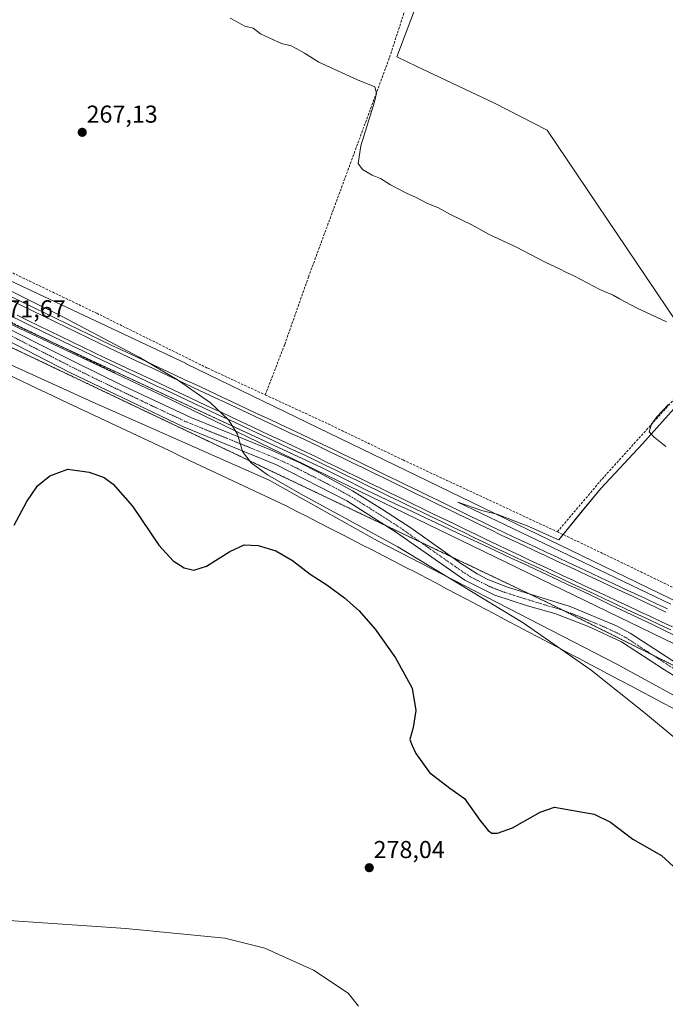
# Model space of a CAD drawing. Units: metres. Extents: x 608412 to 611892, y 4666810 to 4669177.
# Drawn here: x 611371 to 611636, y 4667920 to 4668324 of the extents above; entities that cross this region are included whole.
import ezdxf
from ezdxf.enums import TextEntityAlignment as Align

# ---------------------------------------------------------------- set-up
doc = ezdxf.new("R2010")
doc.units = ezdxf.units.M
doc.header["$MEASUREMENT"] = 0
for name, pattern in [('TRAZO_Y_PUNTO', [1, 0.5, -0.25, 0, -0.25]), ('TRAZOS2', [0.375, 0.25, -0.125]), ('TRAZOSX2', [1.5, 1, -0.5])]:
    doc.linetypes.add(name, pattern=pattern)
for name, color, linetype, lineweight in [('Carátula', 7, 'Continuous', 5), ('Corriente artificial lineal', 5, 'TRAZOSX2', 13), ('Cultivos herbáceos CxS', 92, 'Continuous', 0), ('Curva de nivel maestra', 36, 'Continuous', 30), ('Curva de nivel normal', 36, 'Continuous', 0), ('Espacio natural protegido', 2, 'Continuous', 13), ('Espacio natural protegido CxS', 2, 'Continuous', 0), ('Ferrocarril', 142, 'Continuous', 0), ('Ferrocarril eje', 144, 'Continuous', 13), ('Matorral', 135, 'Continuous', 0), ('Matorral CxS', 135, 'Continuous', 0), ('Núcleo urbano', 19, 'Continuous', 0), ('Núcleo urbano CxS', 19, 'Continuous', 0), ('Obra de contención lineal', 1, 'TRAZOSX2', 13), ('Pista no pavimentada', 254, 'Continuous', 13), ('Pista no pavimentada Cxs', 254, 'Continuous', 0), ('Pista pavimentada eje', 135, 'TRAZO_Y_PUNTO', 0), ('Punto de cota en terreno', 7, 'Continuous', 0), ('Rótulo de punto de cota en terreno', 19, 'Continuous', 0), ('Vía pecuaria', 92, 'Continuous', 13), ('Vía pecuaria CxS', 92, 'Continuous', 13), ('Vía pecuaria eje', 92, 'TRAZOS2', 0)]:
    doc.layers.add(name, color=color, linetype=linetype, lineweight=lineweight)
doc.styles.add('Arial', font='arial.ttf', dxfattribs={"height": 0.2})

# ---------------------------------------------------------------- blocks, each defined once
blk = doc.blocks.new('*U154')
at = {"layer": 'Cultivos herbáceos CxS', "color": 92, "linetype": 'Continuous', "lineweight": 0}
blk.add_polyline3d([(610315.14, 4668700.72, 273.31), (610566.17, 4668582.1, 271.92), (610803.26, 4668468.5, 271.33), (611034.44, 4668358.31, 271.71), (611211.71, 4668272.22, 273.36), (611211.8, 4668272.18, 273.33), (611211.8, 4668272.18, 273.33), (611290.96, 4668234.93, 271.86), (611290.96, 4668234.93, 271.86), (611293.96, 4668221.62, 273.98), (611344.49, 4668192.74, 272.89), (611401.21, 4668166.96, 271.85), (611473.4, 4668134.99, 271.75), (611517.74, 4668110.24, 271.04), (611615.71, 4668059.71, 269.76), (611725.02, 4667999.9, 268.82), (611806.48, 4667960.71, 267.94), (611866.29, 4667932.87, 267.72), (611875.45, 4667927.63, 267.99), (611886.97, 4667201.6, 274.73)], dxfattribs=at)
blk = doc.blocks.new('*U155')
at = {"layer": 'Cultivos herbáceos CxS', "color": 92, "linetype": 'Continuous', "lineweight": 0}
blk.add_polyline3d([(611646.37, 4668082.32, 267.81), (611439.5, 4668182.71, 268.93), (611439.42, 4668182.75, 268.94), (611218.66, 4668286.63, 271.03)], dxfattribs=at)
blk = doc.blocks.new('*U160')
at = {"layer": 'Espacio natural protegido CxS', "color": 2, "linetype": 'Continuous', "lineweight": 0}
for points in [[(611637.842, 4668084.255, 268.4927), (611550.63, 4668125.975, 268.4459), (611560.461, 4668122.541, 267.8505), (611566.581, 4668121.045, 267.5362), (611579.736, 4668116.045, 267.1134), (611590.985, 4668110.997, 266.8728), (611592.034, 4668110.59, 266.8532), (611601.644, 4668122.43, 265.6589), (611609.28, 4668131.63, 265.7395), (611626.335, 4668149.949, 265.6632), (611648.517, 4668174.739, 264.746)], [(611640.3849, 4668199.5231, 264.7778), (611587.2045, 4668278.3713, 264.623), (611565.753, 4668289.379, 264.5409), (611533.659, 4668304.51, 264.588), (611525.722, 4668308.306, 264.4282), (611527.23, 4668312.325, 264.2628), (611533.324, 4668328.56, 264.0447)]]:
    blk.add_polyline3d(points, dxfattribs=at)
blk = doc.blocks.new('*U164')
at = {"layer": 'Curva de nivel normal', "color": 36, "linetype": 'Continuous', "lineweight": 0}
blk.add_polyline3d([(611366.89, 4667954.66, 280), (611414.74, 4667951.38, 280), (611455.35, 4667947.54, 280), (611471.71, 4667943.42, 280), (611491.59, 4667934.35, 280), (611505.8, 4667924.97, 280), (611510.01, 4667919.65, 280)], dxfattribs=at)
blk = doc.blocks.new('*U172')
at = {"layer": 'Curva de nivel normal', "color": 36, "linetype": 'Continuous', "lineweight": 0}
blk.add_polyline3d([(611359.65, 4668216.35, 270), (611388.46, 4668202.21, 270), (611420.19, 4668185.37, 270), (611435.88, 4668176.05, 270), (611449.4, 4668166.63, 270), (611456.74, 4668159.78, 270), (611460.43, 4668153.86, 270), (611462.57, 4668146.8, 270), (611466.01, 4668142.12, 270), (611472.7, 4668137.18, 270), (611486.31, 4668129.46, 270), (611526.08, 4668107.74, 270), (611577.48, 4668076.57, 270), (611605.24, 4668057.15, 270), (611627.54, 4668039.43, 270), (611653.38, 4668017.88, 270)], dxfattribs=at)
blk = doc.blocks.new('*U181')
at = {"layer": 'Curva de nivel maestra', "color": 36, "linetype": 'Continuous', "lineweight": 30}
blk.add_polyline3d([(611369.12, 4668116.65, 275), (611374.2, 4668126.33, 275), (611378.63, 4668132.69, 275), (611383.62, 4668136.86, 275), (611390.99, 4668139.48, 275), (611399.82, 4668138.24, 275), (611405.87, 4668136.1, 275), (611409.65, 4668133.4, 275), (611417.5, 4668124.32, 275), (611428.3, 4668108.45, 275), (611434.11, 4668101.93, 275), (611438.68, 4668099.09, 275), (611442.58, 4668098.1, 275), (611447.85, 4668099.81, 275), (611457.28, 4668105.85, 275), (611463.24, 4668108.54, 275), (611468.94, 4668108.27, 275), (611476.22, 4668106.02, 275), (611483, 4668102.09, 275), (611490.25, 4668096.55, 275), (611497.02, 4668092.13, 275), (611504.32, 4668086.83, 275), (611510.28, 4668081.55, 275), (611516.89, 4668074.02, 275), (611525.1, 4668062.24, 275), (611531.99, 4668049.83, 275), (611533.49, 4668040.65, 275), (611532.36, 4668033.73, 275), (611531.04, 4668028.86, 275), (611532.01, 4668026.35, 275), (611533.48, 4668023.12, 275), (611539.12, 4668015.38, 275), (611547.38, 4668008.92, 275), (611553.44, 4668004.64, 275), (611559.72, 4667995.83, 275), (611563.06, 4667991.59, 275), (611564.64, 4667990.5, 275), (611566.98, 4667990.51, 275), (611573.06, 4667992.63, 275), (611584.37, 4667999.05, 275), (611590.22, 4668001.12, 275), (611606.52, 4667998.2, 275), (611613.23, 4667994.91, 275), (611622.27, 4667988.06, 275), (611634.05, 4667981.26, 275), (611643.97, 4667972.18, 275)], dxfattribs=at)
blk = doc.blocks.new('5PATER')
at = {"layer": 'Carátula', "linetype": 'Continuous', "lineweight": 5}
h = blk.add_hatch(color=250, dxfattribs=at)
edge = h.paths.add_edge_path()
edge.add_ellipse((0, 0.01), major_axis=(-1.33, -1.34), ratio=0.999422, start_angle=0, end_angle=360)
blk = doc.blocks.new('*U187')
at = {"layer": 'Vía pecuaria CxS', "color": 92, "linetype": 'Continuous', "lineweight": 13}
for points in [[(611266.38, 4668247.42, 270.96), (611375.2, 4668195.89, 270.74), (611494.92, 4668140.24, 269.5), (611498.7, 4668138.31, 269.37), (611502.48, 4668136.39, 269.49), (611506.27, 4668134.46, 269.32), (611510.05, 4668132.53, 269.19), (611513.83, 4668130.61, 269.19), (611518.15, 4668128.59, 268.88), (611522.47, 4668126.57, 269.02), (611526.78, 4668124.55, 268.84), (611531.1, 4668122.53, 268.85), (611535.42, 4668120.51, 268.93), (611539.74, 4668118.49, 268.6), (611544.06, 4668116.46, 268.83), (611548.38, 4668114.44, 268.61), (611552.7, 4668112.42, 268.62), (611557.01, 4668110.4, 268.91), (611561.33, 4668108.38, 268.51), (611565.65, 4668106.36, 268.87), (611569.97, 4668104.34, 268.73), (611574.29, 4668102.32, 268.72), (611578.61, 4668100.3, 268.69), (611582.93, 4668098.28, 268.66), (611587.24, 4668096.26, 268.78), (611591.56, 4668094.24, 268.56), (611595.88, 4668092.22, 268.86), (611600.2, 4668090.2, 268.74), (611604.52, 4668088.18, 268.7), (611608.86, 4668086.11, 268.8), (611613.21, 4668084.03, 268.6), (611617.56, 4668081.96, 268.75), (611621.9, 4668079.89, 268.52), (611626.25, 4668077.81, 268.5), (611630.59, 4668075.74, 268.55), (611634.94, 4668073.66, 268.31), (611639.28, 4668071.59, 268.49)], [(611638.74, 4668041.64, 269.58), (611634.5, 4668043.88, 269.63), (611630.25, 4668046.12, 269.58), (611626.01, 4668048.37, 269.61), (611621.77, 4668050.61, 269.65), (611617.52, 4668052.85, 269.73), (611613.28, 4668055.09, 269.85), (611609.04, 4668057.33, 269.93), (611604.79, 4668059.57, 269.95), (611600.55, 4668061.81, 269.96), (611596.31, 4668064.05, 269.99), (611592.07, 4668066.3, 269.96), (611587.82, 4668068.54, 269.95), (611583.65, 4668070.74, 269.92), (611579.48, 4668072.94, 269.96), (611575.31, 4668075.15, 270.01), (611571.13, 4668077.35, 270.03), (611566.96, 4668079.55, 270.05), (611562.79, 4668081.76, 270.09), (611558.62, 4668083.96, 270.17), (611554.45, 4668086.17, 270.3), (611550.27, 4668088.37, 270.4), (611546.1, 4668090.57, 270.55), (611541.93, 4668092.78, 270.64), (611537.76, 4668094.98, 270.74), (611533.59, 4668097.18, 270.83), (611529.15, 4668099.46, 271), (611524.71, 4668101.74, 271.15), (611520.28, 4668104.01, 271.37), (611515.84, 4668106.29, 271.5), (611511.41, 4668108.57, 271.72), (611506.97, 4668110.85, 271.85), (611502.54, 4668113.12, 271.97), (611498.1, 4668115.4, 272.05), (611493.67, 4668117.68, 272.1), (611489.23, 4668119.95, 272.16), (611484.8, 4668122.23, 272.24), (611480.36, 4668124.51, 272.26), (611476.01, 4668126.56, 272.32), (611471.65, 4668128.62, 272.25), (611467.3, 4668130.67, 272.24), (611462.94, 4668132.72, 272.2), (611458.59, 4668134.78, 272.06), (611454.23, 4668136.83, 271.92), (611449.88, 4668138.88, 271.77), (611445.52, 4668140.94, 271.69), (611441.17, 4668142.99, 271.7), (611436.81, 4668145.05, 271.68), (611432.46, 4668147.1, 271.77), (611428.1, 4668149.15, 271.88), (611423.75, 4668151.21, 272.01), (611419.39, 4668153.26, 272.14), (611415.04, 4668155.31, 272.22), (611410.68, 4668157.37, 272.23), (611406.33, 4668159.42, 272.16), (611401.97, 4668161.47, 272.08), (611397.62, 4668163.53, 271.97), (611393.26, 4668165.58, 271.97), (611388.91, 4668167.64, 271.98), (611384.55, 4668169.69, 271.98), (611380.2, 4668171.74, 272.01), (611375.84, 4668173.8, 272.04), (611371.44, 4668175.92, 272.07), (611367.04, 4668178.05, 272.15)]]:
    blk.add_polyline3d(points, dxfattribs=at)

msp = doc.modelspace()

# ---------------------------------------------------------------- linework, layer by layer
at = {"layer": 'Corriente artificial lineal', "color": 5, "linetype": 'TRAZOSX2', "lineweight": 13}
for points in [[(611471.83, 4668169.96, 268.25), (611479.79, 4668190.56, 266.97), (611489.52, 4668218.17, 266.2), (611522.72, 4668308.13, 263.98), (611535.93, 4668348.86, 263.88), (611537.65, 4668352.26, 264.12), (611544.69, 4668357.01, 263.87), (611558.42, 4668367.29, 263.34), (611581.38, 4668386.88, 263.17), (611601.7, 4668405.89, 262.96), (611612.67, 4668415.39, 263.04)], [(611591.41, 4668113.87, 265.92), (611609.72, 4668135.47, 265.8), (611654.13, 4668184.68, 264.97), (611711.47, 4668249.11, 263.94), (611725.87, 4668262.07, 263.86), (611727.41, 4668265.32, 263.52), (611734.46, 4668272.11, 262.74)], [(611278.65, 4668263.38, 268.92), (611327.9, 4668239.34, 268.95), (611402.85, 4668203.36, 268.78), (611448.34, 4668180.83, 268.64), (611471.83, 4668169.96, 268.25)], [(611471.83, 4668169.96, 268.25), (611497.59, 4668158.05, 266.59), (611528.26, 4668143.28, 266.39), (611591.41, 4668113.87, 265.92)], [(611591.41, 4668113.87, 265.92), (611615.97, 4668102.15, 266.16), (611674.87, 4668073.5, 265.43), (611706.38, 4668058.49, 264.97), (611731.62, 4668046.91, 265.1), (611785.12, 4668021.35, 264.93), (611822.9, 4668004.44, 264.48), (611853.99, 4667989.17, 264.5), (611874.63, 4667979.33, 264.49)]]:
    msp.add_polyline3d(points, dxfattribs=at)
at = {"layer": 'Cultivos herbáceos CxS', "color": 92, "linetype": 'Continuous', "lineweight": 0}
for points in [[(611874.71, 4667974.08, 266.03), (611830.21, 4667994.75, 266.37), (611646.37, 4668082.32, 267.81), (611439.5, 4668182.71, 268.93), (611439.42, 4668182.75, 268.94), (611218.66, 4668286.63, 271.03), (611041.4, 4668372.72, 271.27), (611004.96, 4668390.08, 270.69), (610998.11, 4668393.35, 270.55), (610990.32, 4668397.06, 270.91), (610988.49, 4668397.94, 271.04), (610985.94, 4668399.15, 271.14), (610810.16, 4668482.94, 271.4), (610573.06, 4668596.54, 272.03), (610322.05, 4668715.15, 273.35)], [(611875.45, 4667927.63, 267.99), (611866.29, 4667932.87, 267.72), (611806.48, 4667960.71, 267.94), (611725.02, 4667999.9, 268.82), (611615.71, 4668059.71, 269.76), (611517.74, 4668110.24, 271.04), (611473.4, 4668134.99, 271.75), (611401.21, 4668166.96, 271.85), (611344.49, 4668192.74, 272.89), (611293.96, 4668221.62, 273.98), (611293.22, 4668224.92, 273.52), (611292.1, 4668229.88, 272.53), (611291.54, 4668232.35, 272.54), (611290.98, 4668234.81, 271.91), (611290.96, 4668234.93, 271.86)]]:
    msp.add_polyline3d(points, dxfattribs=at)
at = {"layer": 'Curva de nivel normal', "color": 36, "linetype": 'Continuous', "lineweight": 0}
for points in [[(611457.53, 4668324.17, 265), (611463.43, 4668320.94, 265), (611466.92, 4668320.06, 265), (611469.84, 4668317.83, 265), (611473.67, 4668316.04, 265), (611478.44, 4668313.86, 265), (611482.51, 4668312.84, 265), (611484.56, 4668311.71, 265), (611487.85, 4668309.85, 265), (611493.78, 4668306.23, 265), (611509.67, 4668298.98, 265), (611516.75, 4668296.11, 265), (611517.38, 4668293.52, 265), (611516.54, 4668290, 265), (611511.02, 4668271.91, 265), (611509.88, 4668264.65, 265), (611511.7, 4668262.2, 265), (611515.59, 4668259.96, 265), (611519.08, 4668258.56, 265), (611523.17, 4668255.92, 265), (611529.62, 4668252.54, 265), (611533.68, 4668250.76, 265), (611538.2, 4668248.35, 265), (611542.71, 4668246.52, 265), (611547.61, 4668243.77, 265), (611556.4, 4668239.56, 265), (611563.47, 4668235.68, 265), (611574.65, 4668230.36, 265), (611586.42, 4668224.31, 265), (611592.58, 4668221.41, 265), (611594.55, 4668220.28, 265), (611598.44, 4668218.53, 265), (611608.76, 4668213.16, 265), (611614.33, 4668210.83, 265), (611616.8, 4668209.26, 265), (611624.05, 4668205.51, 265), (611636.06, 4668199.88, 265)], [(611636.96, 4668166, 265), (611632.13, 4668161.01, 265), (611629.89, 4668157.99, 265), (611629, 4668154.79, 265), (611631.1, 4668152.66, 265), (611635.8, 4668148.83, 265)]]:
    msp.add_polyline3d(points, dxfattribs=at)
at = {"layer": 'Espacio natural protegido', "color": 2, "linetype": 'Continuous', "lineweight": 13}
for points in [[(611640.38, 4668199.52, 264.78), (611587.2, 4668278.37, 264.62), (611565.75, 4668289.38, 264.54), (611533.66, 4668304.51, 264.59), (611525.72, 4668308.31, 264.43), (611527.23, 4668312.33, 264.26), (611533.32, 4668328.56, 264.04)], [(611637.84, 4668084.26, 268.49), (611550.63, 4668125.98, 268.45), (611560.46, 4668122.54, 267.85), (611566.58, 4668121.05, 267.54), (611579.74, 4668116.05, 267.11), (611590.98, 4668111, 266.87), (611592.03, 4668110.59, 266.85), (611601.64, 4668122.43, 265.66), (611609.28, 4668131.63, 265.74), (611626.33, 4668149.95, 265.66), (611648.52, 4668174.74, 264.75)]]:
    msp.add_polyline3d(points, dxfattribs=at)
at = {"layer": 'Ferrocarril', "color": 142, "linetype": 'Continuous', "lineweight": 0}
for points in [[(611368.24, 4668209.96, 270.18), (611372.73, 4668207.78, 270.17), (611377.23, 4668205.61, 270.1), (611381.73, 4668203.43, 270.33), (611386.22, 4668201.25, 270.01), (611390.72, 4668199.07, 270.2), (611395.22, 4668196.89, 270.06), (611399.72, 4668194.71, 270.12), (611404.21, 4668192.53, 270.05), (611408.71, 4668190.35, 270), (611413.03, 4668188.32, 270.08), (611417.35, 4668186.29, 269.97), (611421.67, 4668184.27, 270.08), (611426, 4668182.24, 269.97), (611430.32, 4668180.21, 269.96), (611434.64, 4668178.18, 270.04), (611438.96, 4668176.16, 269.92), (611443.28, 4668174.13, 269.98), (611447.6, 4668172.1, 269.89), (611451.92, 4668170.08, 269.88), (611456.25, 4668168.05, 269.93), (611460.57, 4668166.02, 269.76), (611464.89, 4668163.99, 269.84), (611469.21, 4668161.97, 269.71), (611473.53, 4668159.94, 269.77), (611477.85, 4668157.91, 269.75), (611482.18, 4668155.88, 269.63), (611486.5, 4668153.86, 269.86), (611490.82, 4668151.83, 269.6), (611495.14, 4668149.8, 269.71), (611499.49, 4668147.68, 269.63), (611503.84, 4668145.57, 269.65), (611508.19, 4668143.45, 269.79), (611512.54, 4668141.34, 269.52), (611516.89, 4668139.22, 269.57), (611521.24, 4668137.11, 269.45), (611525.59, 4668134.99, 269.38), (611529.94, 4668132.88, 269.45), (611534.29, 4668130.76, 269.24), (611538.64, 4668128.65, 269.61), (611542.99, 4668126.53, 269.33), (611547.34, 4668124.42, 269.37), (611551.69, 4668122.3, 269.42), (611556.04, 4668120.19, 269.19), (611560.39, 4668118.07, 269.46), (611564.74, 4668115.96, 269.26), (611569.09, 4668113.84, 269.49), (611573.58, 4668111.74, 269.35), (611578.08, 4668109.64, 269.35), (611582.57, 4668107.53, 269.43), (611587.07, 4668105.43, 269.28), (611591.56, 4668103.33, 269.56), (611596.05, 4668101.23, 269.24), (611600.55, 4668099.12, 269.48), (611605.04, 4668097.02, 269.38), (611609.53, 4668094.92, 269.41), (611614.03, 4668092.82, 269.36), (611618.52, 4668090.71, 269.24), (611623.02, 4668088.61, 269.31), (611627.51, 4668086.51, 269.03), (611632, 4668084.41, 269.21), (611636.5, 4668082.3, 269.17)], [(611637.89, 4668073.69, 268.66), (611633.39, 4668075.8, 268.73), (611628.9, 4668077.9, 268.85), (611624.41, 4668080, 268.73), (611619.91, 4668082.11, 268.95), (611615.42, 4668084.21, 268.88), (611610.92, 4668086.31, 268.96), (611606.43, 4668088.41, 268.89), (611601.93, 4668090.52, 268.89), (611597.44, 4668092.62, 269.06), (611592.95, 4668094.72, 268.85), (611588.45, 4668096.83, 268.98), (611583.96, 4668098.93, 268.88), (611579.46, 4668101.03, 268.89), (611574.97, 4668103.13, 268.89), (611570.47, 4668105.24, 268.93), (611565.98, 4668107.34, 269.06), (611561.63, 4668109.46, 268.75), (611557.28, 4668111.57, 269.12), (611552.93, 4668113.69, 268.74), (611548.58, 4668115.8, 268.96), (611544.23, 4668117.92, 269.06), (611539.88, 4668120.03, 268.95), (611535.53, 4668122.15, 269.25), (611531.18, 4668124.26, 269.04), (611526.83, 4668126.38, 269.22), (611522.48, 4668128.49, 269.11), (611518.13, 4668130.61, 269.26), (611513.78, 4668132.72, 269.39), (611509.43, 4668134.84, 269.37), (611505.08, 4668136.95, 269.56), (611500.73, 4668139.07, 269.49), (611496.38, 4668141.18, 269.59), (611492.03, 4668143.3, 269.42), (611487.71, 4668145.33, 269.6), (611483.39, 4668147.35, 269.73), (611479.07, 4668149.38, 269.62), (611474.75, 4668151.41, 269.83), (611470.43, 4668153.44, 269.78), (611466.1, 4668155.46, 269.82), (611461.78, 4668157.49, 269.85), (611457.46, 4668159.52, 269.59), (611453.14, 4668161.54, 270), (611448.82, 4668163.57, 269.75), (611444.5, 4668165.6, 269.94), (611440.18, 4668167.62, 269.92), (611435.86, 4668169.65, 269.74), (611431.54, 4668171.68, 269.98), (611427.22, 4668173.71, 269.64), (611422.89, 4668175.73, 270.03), (611418.57, 4668177.76, 269.92), (611414.25, 4668179.79, 270.01), (611409.93, 4668181.81, 270.14), (611405.61, 4668183.84, 269.8), (611401.41, 4668185.88, 270.15), (611397.21, 4668187.91, 269.92), (611393.01, 4668189.95, 270.44), (611388.81, 4668191.98, 270.29), (611384.61, 4668194.02, 269.92), (611380.41, 4668196.05, 270.24), (611376.21, 4668198.09, 270.06), (611372.01, 4668200.12, 270.58), (611367.81, 4668202.16, 270.4)]]:
    msp.add_polyline3d(points, dxfattribs=at)
at = {"layer": 'Ferrocarril eje', "color": 144, "linetype": 'Continuous', "lineweight": 13}
for points in [[(611367.61, 4668208.69, 270.34), (611372.11, 4668206.51, 270.24), (611376.6, 4668204.33, 270.25), (611381.1, 4668202.15, 270.32), (611385.6, 4668199.97, 270.17), (611390.1, 4668197.79, 270.25), (611394.6, 4668195.61, 270.15), (611399.09, 4668193.43, 270.26), (611403.59, 4668191.25, 270.13), (611408.09, 4668189.07, 270.14), (611412.41, 4668187.04, 270.1), (611416.73, 4668185.02, 270.09), (611421.05, 4668182.99, 270.19), (611425.38, 4668180.96, 270.04), (611429.7, 4668178.93, 270.12), (611434.02, 4668176.91, 270.05), (611438.34, 4668174.88, 270.04), (611442.66, 4668172.85, 270.08), (611446.98, 4668170.82, 270.01), (611451.3, 4668168.79, 270.08), (611455.63, 4668166.77, 269.96), (611459.95, 4668164.74, 269.93), (611464.27, 4668162.71, 269.93), (611468.59, 4668160.69, 269.86), (611472.91, 4668158.66, 269.98), (611477.23, 4668156.63, 269.86), (611481.56, 4668154.6, 269.84), (611485.88, 4668152.57, 269.94), (611490.2, 4668150.55, 269.77), (611494.52, 4668148.52, 269.93), (611498.87, 4668146.4, 269.75), (611503.22, 4668144.29, 269.82), (611507.57, 4668142.17, 269.83), (611511.92, 4668140.06, 269.73), (611516.27, 4668137.94, 269.82), (611520.62, 4668135.83, 269.62), (611524.97, 4668133.71, 269.78), (611529.32, 4668131.6, 269.58), (611533.67, 4668129.48, 269.58), (611538.02, 4668127.37, 269.69), (611542.37, 4668125.25, 269.58), (611546.72, 4668123.14, 269.74), (611551.07, 4668121.02, 269.56), (611555.42, 4668118.91, 269.62), (611559.77, 4668116.79, 269.53), (611564.12, 4668114.68, 269.51), (611568.47, 4668112.56, 269.59), (611572.96, 4668110.46, 269.53), (611577.46, 4668108.36, 269.64), (611581.95, 4668106.25, 269.53), (611586.45, 4668104.15, 269.57), (611590.94, 4668102.05, 269.58), (611595.43, 4668099.95, 269.47), (611599.93, 4668097.85, 269.61), (611604.42, 4668095.74, 269.48), (611608.91, 4668093.64, 269.63), (611613.41, 4668091.54, 269.47), (611617.9, 4668089.44, 269.45), (611622.4, 4668087.34, 269.43), (611626.89, 4668085.24, 269.3), (611631.38, 4668083.13, 269.55), (611635.88, 4668081.03, 269.31)], [(611368.24, 4668209.96, 270.18), (611372.73, 4668207.78, 270.17), (611377.23, 4668205.61, 270.1), (611381.73, 4668203.43, 270.33), (611386.22, 4668201.25, 270.01), (611390.72, 4668199.07, 270.2), (611395.22, 4668196.89, 270.06), (611399.72, 4668194.71, 270.12), (611404.21, 4668192.53, 270.05), (611408.71, 4668190.35, 270), (611413.03, 4668188.32, 270.08), (611417.35, 4668186.29, 269.97), (611421.67, 4668184.27, 270.08), (611426, 4668182.24, 269.97), (611430.32, 4668180.21, 269.96), (611434.64, 4668178.18, 270.04), (611438.96, 4668176.16, 269.92), (611443.28, 4668174.13, 269.98), (611447.6, 4668172.1, 269.89), (611451.92, 4668170.08, 269.88), (611456.25, 4668168.05, 269.93), (611460.57, 4668166.02, 269.76), (611464.89, 4668163.99, 269.84), (611469.21, 4668161.97, 269.71), (611473.53, 4668159.94, 269.77), (611477.85, 4668157.91, 269.75), (611482.18, 4668155.88, 269.63), (611486.5, 4668153.86, 269.86), (611490.82, 4668151.83, 269.6), (611495.14, 4668149.8, 269.71), (611499.49, 4668147.68, 269.63), (611503.84, 4668145.57, 269.65), (611508.19, 4668143.45, 269.79), (611512.54, 4668141.34, 269.52), (611516.89, 4668139.22, 269.57), (611521.24, 4668137.11, 269.45), (611525.59, 4668134.99, 269.38), (611529.94, 4668132.88, 269.45), (611534.29, 4668130.76, 269.24), (611538.64, 4668128.65, 269.61), (611542.99, 4668126.53, 269.33), (611547.34, 4668124.42, 269.37), (611551.69, 4668122.3, 269.42), (611556.04, 4668120.19, 269.19), (611560.39, 4668118.07, 269.46), (611564.74, 4668115.96, 269.26), (611569.09, 4668113.84, 269.49), (611573.58, 4668111.74, 269.35), (611578.08, 4668109.64, 269.35), (611582.57, 4668107.53, 269.43), (611587.07, 4668105.43, 269.28), (611591.56, 4668103.33, 269.56), (611596.05, 4668101.23, 269.24), (611600.55, 4668099.12, 269.48), (611605.04, 4668097.02, 269.38), (611609.53, 4668094.92, 269.41), (611614.03, 4668092.82, 269.36), (611618.52, 4668090.71, 269.24), (611623.02, 4668088.61, 269.31), (611627.51, 4668086.51, 269.03), (611632, 4668084.41, 269.21), (611636.5, 4668082.3, 269.17)], [(611367.81, 4668202.16, 270.4), (611372.01, 4668200.12, 270.58), (611376.21, 4668198.09, 270.06), (611380.41, 4668196.05, 270.24), (611384.61, 4668194.02, 269.92), (611388.81, 4668191.98, 270.29), (611393.01, 4668189.95, 270.44), (611397.21, 4668187.91, 269.92), (611401.41, 4668185.88, 270.15), (611405.61, 4668183.84, 269.8), (611409.93, 4668181.81, 270.14), (611414.25, 4668179.79, 270.01), (611418.57, 4668177.76, 269.92), (611422.89, 4668175.73, 270.03), (611427.22, 4668173.71, 269.64), (611431.54, 4668171.68, 269.98), (611435.86, 4668169.65, 269.74), (611440.18, 4668167.62, 269.92), (611444.5, 4668165.6, 269.94), (611448.82, 4668163.57, 269.75), (611453.14, 4668161.54, 270), (611457.46, 4668159.52, 269.59), (611461.78, 4668157.49, 269.85), (611466.1, 4668155.46, 269.82), (611470.43, 4668153.44, 269.78), (611474.75, 4668151.41, 269.83), (611479.07, 4668149.38, 269.62), (611483.39, 4668147.35, 269.73), (611487.71, 4668145.33, 269.6), (611492.03, 4668143.3, 269.42), (611496.38, 4668141.18, 269.59), (611500.73, 4668139.07, 269.49), (611505.08, 4668136.95, 269.56), (611509.43, 4668134.84, 269.37), (611513.78, 4668132.72, 269.39), (611518.13, 4668130.61, 269.26), (611522.48, 4668128.49, 269.11), (611526.83, 4668126.38, 269.22), (611531.18, 4668124.26, 269.04), (611535.53, 4668122.15, 269.25), (611539.88, 4668120.03, 268.95), (611544.23, 4668117.92, 269.06), (611548.58, 4668115.8, 268.96), (611552.93, 4668113.69, 268.74), (611557.28, 4668111.57, 269.12), (611561.63, 4668109.46, 268.75), (611565.98, 4668107.34, 269.06), (611570.47, 4668105.24, 268.93), (611574.97, 4668103.13, 268.89), (611579.46, 4668101.03, 268.89), (611583.96, 4668098.93, 268.88), (611588.45, 4668096.83, 268.98), (611592.95, 4668094.72, 268.85), (611597.44, 4668092.62, 269.06), (611601.93, 4668090.52, 268.89), (611606.43, 4668088.41, 268.89), (611610.92, 4668086.31, 268.96), (611615.42, 4668084.21, 268.88), (611619.91, 4668082.11, 268.95), (611624.41, 4668080, 268.73), (611628.9, 4668077.9, 268.85), (611633.39, 4668075.8, 268.73), (611637.89, 4668073.69, 268.66)], [(611370.22, 4668202.56, 270.36), (611374.71, 4668200.38, 270.26), (611379.21, 4668198.2, 270.13), (611383.71, 4668196.02, 270.1), (611388.21, 4668193.84, 269.97), (611392.71, 4668191.66, 270.37), (611397.21, 4668189.48, 269.88), (611401.71, 4668187.3, 270.18), (611406.21, 4668185.12, 269.88), (611410.53, 4668183.09, 270.01), (611414.85, 4668181.06, 270.02), (611419.17, 4668179.04, 269.91), (611423.49, 4668177.01, 270.04), (611427.81, 4668174.98, 269.81), (611432.14, 4668172.95, 269.95), (611436.46, 4668170.93, 269.84), (611440.78, 4668168.9, 269.91), (611445.1, 4668166.87, 269.99), (611449.42, 4668164.84, 269.87), (611453.74, 4668162.82, 269.94), (611458.06, 4668160.79, 269.75), (611462.38, 4668158.76, 269.77), (611466.7, 4668156.74, 269.9), (611471.02, 4668154.71, 269.85), (611475.35, 4668152.68, 269.86), (611479.67, 4668150.65, 269.74), (611483.99, 4668148.62, 269.79), (611488.31, 4668146.6, 269.75), (611492.63, 4668144.57, 269.57), (611496.98, 4668142.45, 269.74), (611501.33, 4668140.34, 269.63), (611505.68, 4668138.22, 269.7), (611510.03, 4668136.11, 269.54), (611514.38, 4668133.99, 269.57), (611518.73, 4668131.88, 269.51), (611523.08, 4668129.76, 269.36), (611527.43, 4668127.65, 269.5), (611531.79, 4668125.53, 269.31), (611536.14, 4668123.42, 269.58), (611540.49, 4668121.3, 269.24), (611544.84, 4668119.19, 269.32), (611549.19, 4668117.07, 269.29), (611553.54, 4668114.96, 269.09), (611557.89, 4668112.84, 269.37), (611562.24, 4668110.73, 269.1), (611566.59, 4668108.61, 269.35), (611571.08, 4668106.51, 269.24), (611575.58, 4668104.41, 269.13), (611580.07, 4668102.3, 269.19), (611584.57, 4668100.2, 269.15), (611589.06, 4668098.1, 269.31), (611593.56, 4668096, 269.17), (611598.05, 4668093.89, 269.3), (611602.54, 4668091.79, 269.19), (611607.04, 4668089.69, 269.14), (611611.53, 4668087.59, 269.33), (611616.03, 4668085.48, 269.14), (611620.52, 4668083.38, 269.3), (611625.02, 4668081.28, 269.05), (611629.51, 4668079.18, 269.13), (611634, 4668077.07, 269.09), (611638.5, 4668074.97, 268.96)]]:
    msp.add_polyline3d(points, dxfattribs=at)
at = {"layer": 'Matorral', "color": 135, "linetype": 'Continuous', "lineweight": 0}
for points in [[(611875.45, 4667927.63, 267.99), (611866.29, 4667932.87, 267.72), (611806.48, 4667960.71, 267.94), (611725.02, 4667999.9, 268.82), (611615.71, 4668059.71, 269.76), (611517.74, 4668110.24, 271.04), (611473.4, 4668134.99, 271.75), (611401.21, 4668166.96, 271.85), (611344.49, 4668192.74, 272.89), (611293.96, 4668221.62, 273.98), (611293.22, 4668224.92, 273.52), (611292.1, 4668229.88, 272.53), (611291.54, 4668232.35, 272.54), (611290.98, 4668234.81, 271.91), (611290.96, 4668234.93, 271.86)], [(611290.96, 4668234.93, 271.86), (611432.56, 4668168.3, 269.99), (611639.47, 4668067.89, 267.93), (611823.37, 4667980.29, 267.8), (611823.37, 4667980.29, 267.8), (611875, 4667956.31, 267.76)]]:
    msp.add_polyline3d(points, dxfattribs=at)
at = {"layer": 'Matorral CxS', "color": 135, "linetype": 'Continuous', "lineweight": 0}
msp.add_polyline3d([(611875, 4667956.31, 267.76), (611875.45, 4667927.63, 267.99), (611866.29, 4667932.87, 267.72), (611806.48, 4667960.71, 267.94), (611725.02, 4667999.9, 268.82), (611615.71, 4668059.71, 269.76), (611517.74, 4668110.24, 271.04), (611473.4, 4668134.99, 271.75), (611401.21, 4668166.96, 271.85), (611344.49, 4668192.74, 272.89), (611293.96, 4668221.62, 273.98), (611290.96, 4668234.93, 271.86), (611432.56, 4668168.29, 269.99), (611639.47, 4668067.89, 267.93), (611823.37, 4667980.29, 267.8), (611823.37, 4667980.29, 267.8), (611875, 4667956.31, 267.76)], close=True, dxfattribs=at)
at = {"layer": 'Núcleo urbano', "color": 19, "linetype": 'Continuous', "lineweight": 0}
for points in [[(611874.71, 4667974.08, 266.03), (611830.21, 4667994.75, 266.37), (611646.37, 4668082.32, 267.81), (611439.5, 4668182.71, 268.93), (611439.42, 4668182.75, 268.94), (611218.66, 4668286.63, 271.03), (611041.4, 4668372.72, 271.27), (611004.96, 4668390.08, 270.69), (610998.11, 4668393.35, 270.55), (610990.32, 4668397.06, 270.91), (610988.49, 4668397.94, 271.04), (610985.94, 4668399.15, 271.14), (610810.16, 4668482.94, 271.4), (610573.06, 4668596.54, 272.03), (610322.05, 4668715.15, 273.35)], [(611290.96, 4668234.93, 271.86), (611432.56, 4668168.3, 269.99), (611639.47, 4668067.89, 267.93), (611823.37, 4667980.29, 267.8), (611823.37, 4667980.29, 267.8), (611875, 4667956.31, 267.76)]]:
    msp.add_polyline3d(points, dxfattribs=at)
at = {"layer": 'Núcleo urbano CxS', "color": 19, "linetype": 'Continuous', "lineweight": 0}
msp.add_polyline3d([(610322.05, 4668715.15, 273.35), (610573.06, 4668596.54, 272.03), (610810.16, 4668482.94, 271.4), (611041.4, 4668372.71, 271.27), (611218.66, 4668286.63, 271.03), (611439.42, 4668182.75, 268.94), (611439.5, 4668182.71, 268.93), (611646.37, 4668082.32, 267.81), (611830.22, 4667994.75, 266.37), (611874.71, 4667974.08, 266.03), (611875, 4667956.31, 267.76), (611823.37, 4667980.29, 267.8), (611823.37, 4667980.29, 267.8), (611639.47, 4668067.89, 267.93), (611432.56, 4668168.29, 269.99), (611290.96, 4668234.93, 271.86), (611211.8, 4668272.18, 273.33), (611211.8, 4668272.18, 273.33), (611211.71, 4668272.22, 273.36), (611034.44, 4668358.31, 271.71), (610803.26, 4668468.5, 271.33), (610566.17, 4668582.1, 271.92), (610315.14, 4668700.72, 273.31)], dxfattribs=at)
at = {"layer": 'Obra de contención lineal', "color": 1, "linetype": 'TRAZOSX2', "lineweight": 13}
msp.add_polyline3d([(611017.14, 4668367.28, 272.31), (611083.78, 4668335.33, 273.01), (611239.3, 4668260.98, 273.14), (611292.03, 4668236.58, 271.98), (611410.73, 4668178.8, 271.48)], dxfattribs=at)
at = {"layer": 'Pista no pavimentada', "color": 254, "linetype": 'Continuous', "lineweight": 13}
for points in [[(611318.61, 4668221.21, 271.6), (611394, 4668183.32, 271.04), (611413.09, 4668173.89, 270.77), (611441.32, 4668160.68, 270.4), (611473.78, 4668147.59, 269.89), (611485.41, 4668142.35, 269.55), (611494.37, 4668137.92, 269.45), (611507.53, 4668130.69, 269.25), (611519.47, 4668123.32, 269.06), (611531.4, 4668115.47, 268.9), (611551.75, 4668100.97, 268.96), (611558.54, 4668096.6, 268.95), (611562.98, 4668094.29, 268.93), (611571.06, 4668091.18, 268.92), (611596.72, 4668083.23, 268.69), (611615.62, 4668075.34, 268.51), (611621.16, 4668072.32, 268.37), (611650.69, 4668053.21, 268.39)], [(611875.34, 4667934.56, 267.12), (611794.36, 4667971.04, 267.57), (611752.77, 4667993.54, 267.52), (611703.98, 4668018.47, 268.4), (611665.47, 4668038.77, 268.44), (611635.34, 4668057.34, 268.61), (611617.73, 4668068.83, 268.54), (611604.14, 4668075.11, 268.88), (611590.41, 4668080.41, 269.09), (611579.2, 4668083.6, 269.16), (611565.81, 4668087.98, 269.28), (611553.5, 4668094.1, 269.58), (611525.21, 4668113.91, 269.54), (611505.17, 4668126.56, 269.78), (611476.39, 4668141.28, 270.51), (611438.33, 4668156.83, 270.81), (611391.89, 4668179.06, 271.09), (611338.51, 4668206.51, 271.93)]]:
    msp.add_polyline3d(points, dxfattribs=at)
at = {"layer": 'Pista no pavimentada Cxs', "color": 254, "linetype": 'Continuous', "lineweight": 0}
for points in [[(611318.61, 4668221.21, 271.6), (611394, 4668183.32, 271.04), (611413.09, 4668173.89, 270.77), (611441.32, 4668160.68, 270.4), (611473.78, 4668147.59, 269.89), (611485.41, 4668142.35, 269.55), (611494.37, 4668137.92, 269.45), (611507.53, 4668130.69, 269.25), (611519.47, 4668123.32, 269.06), (611531.4, 4668115.47, 268.9), (611551.75, 4668100.97, 268.96), (611558.54, 4668096.6, 268.95), (611562.98, 4668094.29, 268.93), (611571.06, 4668091.18, 268.92), (611596.72, 4668083.23, 268.69), (611615.62, 4668075.34, 268.51), (611621.16, 4668072.32, 268.37), (611650.69, 4668053.21, 268.39)], [(611665.47, 4668038.77, 268.44), (611635.34, 4668057.34, 268.61), (611617.73, 4668068.83, 268.54), (611604.14, 4668075.11, 268.88), (611590.41, 4668080.41, 269.09), (611579.2, 4668083.6, 269.16), (611565.81, 4668087.98, 269.28), (611553.5, 4668094.1, 269.58), (611525.21, 4668113.91, 269.54), (611505.17, 4668126.56, 269.78), (611476.39, 4668141.28, 270.51), (611438.33, 4668156.83, 270.81), (611391.89, 4668179.06, 271.09), (611338.51, 4668206.51, 271.93)]]:
    msp.add_polyline3d(points, dxfattribs=at)
at = {"layer": 'Pista pavimentada eje', "color": 135, "linetype": 'TRAZO_Y_PUNTO', "lineweight": 0}
msp.add_polyline3d([(611366.26, 4668194.92, 271.31), (611392.95, 4668181.19, 271.07), (611402.49, 4668176.48, 271.03), (611425.71, 4668165.36, 270.73), (611439.83, 4668158.76, 270.59), (611456.06, 4668152.21, 270.5), (611475.09, 4668144.44, 269.91), (611480.9, 4668141.82, 269.98), (611485.38, 4668139.6, 269.69), (611499.77, 4668132.24, 269.56), (611506.35, 4668128.63, 269.33), (611512.32, 4668124.94, 269.22), (611522.34, 4668118.62, 269.14), (611528.31, 4668114.69, 269.09), (611538.48, 4668107.44, 269.19), (611552.63, 4668097.54, 269.18), (611556.02, 4668095.35, 269.19), (611558.24, 4668094.2, 269.13), (611564.4, 4668091.14, 269.15), (611568.44, 4668089.58, 269.05), (611575.13, 4668087.39, 269.07), (611587.96, 4668083.42, 268.94), (611593.57, 4668081.82, 268.85), (611600.43, 4668079.17, 268.79), (611609.88, 4668075.23, 268.63), (611616.68, 4668072.09, 268.63), (611619.45, 4668070.58, 268.51), (611628.25, 4668064.83, 268.44), (611643.02, 4668055.28, 268.38)], dxfattribs=at)
at = {"layer": 'Vía pecuaria', "color": 92, "linetype": 'Continuous', "lineweight": 13}
for points in [[(611266.38, 4668247.42, 270.96), (611375.2, 4668195.89, 270.74), (611384.52, 4668191.56, 270.35)], [(611384.52, 4668191.56, 270.35), (611494.92, 4668140.24, 269.5), (611498.7, 4668138.31, 269.37), (611502.48, 4668136.39, 269.49), (611506.27, 4668134.46, 269.32), (611510.05, 4668132.53, 269.19), (611513.83, 4668130.61, 269.19), (611518.15, 4668128.59, 268.88), (611522.47, 4668126.57, 269.02), (611526.78, 4668124.55, 268.84), (611531.1, 4668122.53, 268.85), (611535.42, 4668120.51, 268.93), (611539.74, 4668118.49, 268.6), (611544.06, 4668116.46, 268.83), (611548.38, 4668114.44, 268.61), (611552.7, 4668112.42, 268.62), (611557.01, 4668110.4, 268.91), (611561.33, 4668108.38, 268.51), (611565.65, 4668106.36, 268.87), (611569.97, 4668104.34, 268.73), (611574.29, 4668102.32, 268.72), (611578.61, 4668100.3, 268.69), (611582.93, 4668098.28, 268.66), (611587.24, 4668096.26, 268.78), (611591.56, 4668094.24, 268.56), (611595.88, 4668092.22, 268.86), (611600.2, 4668090.2, 268.74), (611604.52, 4668088.18, 268.7), (611608.86, 4668086.11, 268.8), (611613.21, 4668084.03, 268.6), (611617.56, 4668081.96, 268.75), (611621.9, 4668079.89, 268.52), (611626.25, 4668077.81, 268.5), (611630.59, 4668075.74, 268.55), (611634.94, 4668073.66, 268.31), (611639.28, 4668071.59, 268.49)], [(611638.74, 4668041.64, 269.58), (611634.5, 4668043.88, 269.63), (611630.25, 4668046.12, 269.58), (611626.01, 4668048.37, 269.61), (611621.77, 4668050.61, 269.65), (611617.52, 4668052.85, 269.73), (611613.28, 4668055.09, 269.85), (611609.04, 4668057.33, 269.93), (611604.79, 4668059.57, 269.95), (611600.55, 4668061.81, 269.96), (611596.31, 4668064.05, 269.99), (611592.07, 4668066.3, 269.96), (611587.82, 4668068.54, 269.95), (611583.65, 4668070.74, 269.92), (611579.48, 4668072.94, 269.96), (611575.31, 4668075.15, 270.01), (611571.13, 4668077.35, 270.03), (611566.96, 4668079.55, 270.05), (611562.79, 4668081.76, 270.09), (611558.62, 4668083.96, 270.17), (611554.45, 4668086.17, 270.3), (611550.27, 4668088.37, 270.4), (611546.1, 4668090.57, 270.55), (611541.93, 4668092.78, 270.64), (611537.76, 4668094.98, 270.74), (611533.59, 4668097.18, 270.83), (611529.15, 4668099.46, 271), (611524.71, 4668101.74, 271.15), (611520.28, 4668104.01, 271.37), (611515.84, 4668106.29, 271.5), (611511.41, 4668108.57, 271.72), (611506.97, 4668110.85, 271.85), (611502.54, 4668113.12, 271.97), (611498.1, 4668115.4, 272.05), (611493.67, 4668117.68, 272.1), (611489.23, 4668119.95, 272.16), (611484.8, 4668122.23, 272.24), (611480.36, 4668124.51, 272.26), (611476.01, 4668126.56, 272.32), (611471.65, 4668128.62, 272.25), (611467.3, 4668130.67, 272.24), (611462.94, 4668132.72, 272.2), (611458.59, 4668134.78, 272.06), (611454.23, 4668136.83, 271.92), (611449.88, 4668138.88, 271.77), (611445.52, 4668140.94, 271.69), (611441.17, 4668142.99, 271.7), (611436.81, 4668145.05, 271.68), (611432.46, 4668147.1, 271.77), (611428.1, 4668149.15, 271.88), (611423.75, 4668151.21, 272.01), (611419.39, 4668153.26, 272.14), (611415.04, 4668155.31, 272.22), (611410.68, 4668157.37, 272.23), (611406.33, 4668159.42, 272.16), (611401.97, 4668161.47, 272.08), (611397.62, 4668163.53, 271.97), (611393.26, 4668165.58, 271.97), (611388.91, 4668167.64, 271.98), (611384.55, 4668169.69, 271.98), (611380.2, 4668171.74, 272.01), (611375.84, 4668173.8, 272.04), (611371.44, 4668175.92, 272.07), (611367.04, 4668178.05, 272.15)]]:
    msp.add_polyline3d(points, dxfattribs=at)
at = {"layer": 'Vía pecuaria eje', "color": 92, "linetype": 'TRAZOS2', "lineweight": 0}
for points in [[(611367.79, 4668189.43, 271.63), (611372.26, 4668187.3, 271.52), (611376.72, 4668185.18, 271.69), (611381.18, 4668183.05, 271.37), (611385.65, 4668180.93, 271.23), (611390.11, 4668178.81, 271.14), (611394.57, 4668176.68, 271.13), (611399.04, 4668174.56, 271.12), (611403.5, 4668172.43, 271.11), (611407.97, 4668170.31, 270.91), (611412.43, 4668168.18, 270.94), (611416.89, 4668166.06, 271.08), (611421.36, 4668163.93, 270.91), (611425.82, 4668161.81, 271.08), (611430.28, 4668159.69, 270.91), (611434.75, 4668157.56, 270.81), (611439.21, 4668155.44, 270.9), (611443.67, 4668153.31, 270.73), (611448.14, 4668151.19, 270.69), (611452.6, 4668149.06, 270.52), (611457.07, 4668146.94, 270.71), (611461.53, 4668144.81, 270.91), (611465.99, 4668142.69, 271.18), (611470.46, 4668140.57, 271.04), (611474.92, 4668138.44, 271.33), (611479.38, 4668136.32, 271.04), (611483.85, 4668134.19, 270.79), (611488.31, 4668132.07, 270.47), (611492.78, 4668129.94, 270.84), (611497.24, 4668127.82, 270.55), (611501.7, 4668125.69, 270.44), (611506.17, 4668123.57, 270.22), (611510.63, 4668121.44, 269.91), (611515.09, 4668119.32, 269.65), (611519.56, 4668117.2, 269.65), (611521.37, 4668116.33, 269.85)], [(611521.37, 4668116.33, 269.85), (611524.02, 4668115.07, 269.69), (611528.49, 4668112.95, 269.24), (611532.95, 4668110.82, 269.15), (611535.31, 4668109.7, 269.09), (611537.41, 4668108.7, 269.06), (611541.88, 4668106.57, 269.08), (611546.34, 4668104.45, 268.95), (611547.93, 4668103.69, 268.97), (611550.8, 4668102.32, 268.95), (611555.27, 4668100.2, 268.97), (611559.73, 4668098.08, 268.75), (611564.2, 4668095.95, 268.74), (611568.66, 4668093.83, 268.85), (611573.12, 4668091.7, 268.88), (611577.59, 4668089.58, 268.91), (611580.11, 4668088.38, 268.98), (611582.05, 4668087.45, 268.96), (611586.51, 4668085.33, 268.84), (611590.96, 4668083.11, 268.93), (611593.53, 4668081.83, 268.85), (611595.4, 4668080.9, 268.8), (611599.84, 4668078.68, 268.82), (611604.28, 4668076.47, 268.85), (611608.72, 4668074.25, 268.67), (611613.17, 4668072.04, 268.69), (611617.61, 4668069.82, 268.55), (611622.05, 4668067.61, 268.57), (611626.49, 4668065.39, 268.47), (611630.39, 4668063.44, 268.49)], [(611630.39, 4668063.44, 268.49), (611630.93, 4668063.17, 268.5), (611635.37, 4668060.96, 268.36), (611639.82, 4668058.74, 268.38)]]:
    msp.add_polyline3d(points, dxfattribs=at)

# ---------------------------------------------------------------- block references
at = {"layer": 'Cultivos herbáceos CxS', "color": 92, "linetype": 'Continuous', "lineweight": 0}
for name in ['*U155', '*U154']:
    msp.add_blockref(name, (0, 0), dxfattribs=at)
at = {"layer": 'Curva de nivel maestra', "color": 36, "linetype": 'Continuous', "lineweight": 30}
msp.add_blockref('*U181', (0, 0), dxfattribs=at)
at = {"layer": 'Curva de nivel normal', "color": 36, "linetype": 'Continuous', "lineweight": 0}
for name in ['*U172', '*U164']:
    msp.add_blockref(name, (0, 0), dxfattribs=at)
at = {"layer": 'Espacio natural protegido CxS', "color": 2, "linetype": 'Continuous', "lineweight": 0}
msp.add_blockref('*U160', (0, 0), dxfattribs=at)
at = {"layer": 'Punto de cota en terreno', "linetype": 'Continuous', "lineweight": 0}
for p in [(611396.92, 4668277.45, 267.13), (611514.42, 4667976.32, 278.04)]:
    msp.add_blockref('5PATER', p, dxfattribs=at)
at = {"layer": 'Vía pecuaria CxS', "color": 92, "linetype": 'Continuous', "lineweight": 13}
msp.add_blockref('*U187', (0, 0), dxfattribs=at)

# ---------------------------------------------------------------- texts
at = {"layer": 'Rótulo de punto de cota en terreno', "color": 19, "linetype": 'Continuous', "lineweight": 0, "style": 'Arial'}
for s, p in [('267,13', (611398.68, 4668279.21)), ('271,67', (611360.99, 4668199.5)), ('278,04', (611516.18, 4667978.08))]:
    msp.add_text(s, height=7, dxfattribs=at).set_placement(p, align=Align.BOTTOM_LEFT)

doc.saveas('drawing.dxf')
